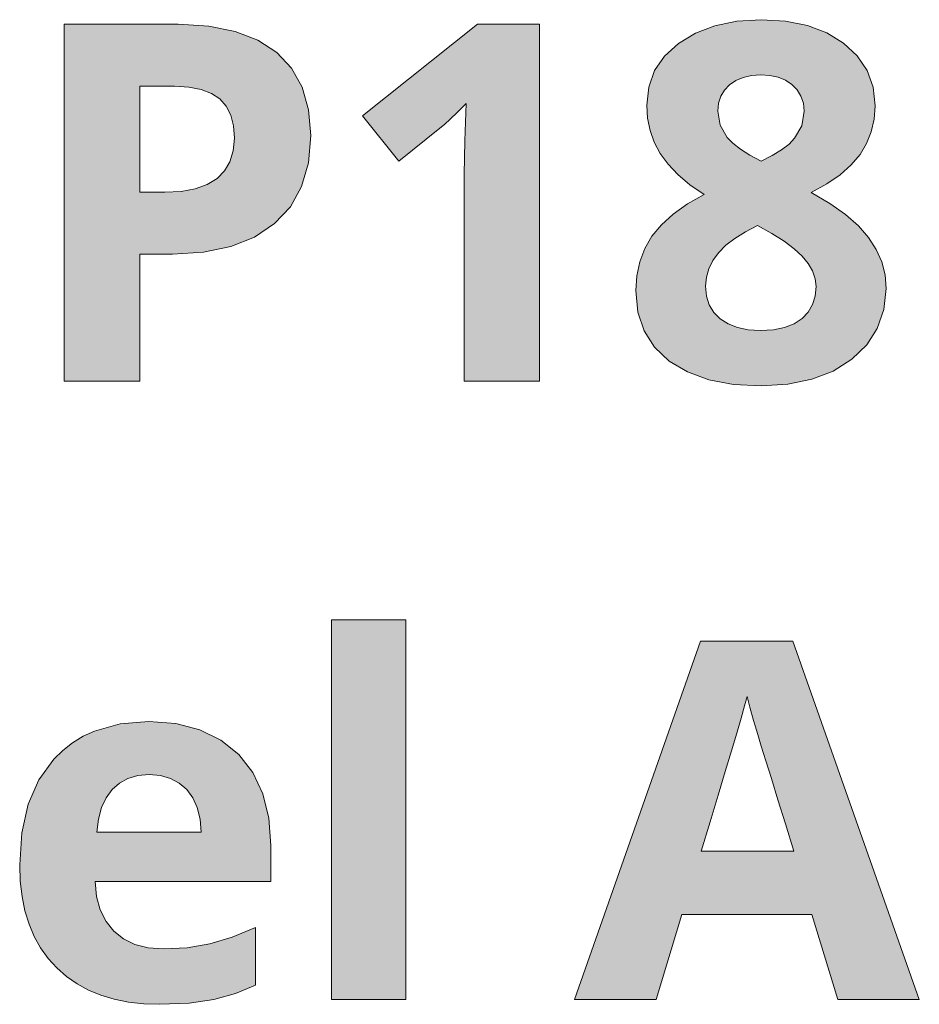
# Model space of a CAD drawing. Units: millimetres. Extents: x 0 to 420, y 0 to 297.
# Drawn here: x 214 to 219, y 261 to 266 of the extents above; entities that cross this region are included whole.
import ezdxf

# ---------------------------------------------------------------- set-up
doc = ezdxf.new("R2010")
doc.units = ezdxf.units.MM
doc.header["$MEASUREMENT"] = 0
doc.layers.add('Layer 1', color=7, linetype='Continuous', lineweight=0)

# ---------------------------------------------------------------- blocks, each defined once
blk = doc.blocks.new('Block_0')
at = {"layer": 'Layer 1', "true_color": 0x000000, "transparency": 33554687}
h = blk.add_hatch(color=18, dxfattribs=at)
h.dxf.hatch_style = 2
edge = h.paths.add_edge_path()
edge.add_spline(control_points=[(215.4839, 265.7069), (215.4839, 265.7069), (215.4712, 265.5553), (215.4712, 265.5553), (215.4712, 265.5553), (215.4331, 265.422), (215.4331, 265.422), (215.4331, 265.422), (215.3704, 265.3089), (215.3704, 265.3089), (215.3704, 265.3089), (215.2819, 265.2149), (215.2819, 265.2149), (215.2819, 265.2149), (215.1706, 265.14), (215.1706, 265.14), (215.1706, 265.14), (215.0381, 265.0871), (215.0381, 265.0871), (215.0381, 265.0871), (214.8857, 265.0553), (214.8857, 265.0553), (214.8857, 265.0553), (214.7113, 265.0448), (214.7113, 265.0448), (214.7113, 265.0448), (214.5301, 265.0448), (214.5301, 265.0448), (214.5301, 265.0448), (214.5301, 264.3361), (214.5301, 264.3361), (214.5301, 264.3361), (214.1076, 264.3361), (214.1076, 264.3361), (214.1076, 264.3361), (214.1076, 266.3279), (214.1076, 266.3279), (214.1076, 266.3279), (214.7439, 266.3279), (214.7439, 266.3279), (214.7439, 266.3279), (214.9141, 266.3182), (214.9141, 266.3182), (214.9141, 266.3182), (215.0626, 266.2885), (215.0626, 266.2885), (215.0626, 266.2885), (215.1892, 266.2394), (215.1892, 266.2394), (215.1892, 266.2394), (215.2942, 266.1712), (215.2942, 266.1712), (215.2942, 266.1712), (215.3768, 266.0836), (215.3768, 266.0836), (215.3768, 266.0836), (215.436, 265.9765), (215.436, 265.9765), (215.436, 265.9765), (215.4716, 265.8512), (215.4716, 265.8512), (215.4716, 265.8512), (215.4839, 265.7069), (215.4839, 265.7069)], knot_values=[0, 0, 0, 0, 1, 1, 1, 2, 2, 2, 3, 3, 3, 4, 4, 4, 5, 5, 5, 6, 6, 6, 7, 7, 7, 8, 8, 8, 9, 9, 9, 10, 10, 10, 11, 11, 11, 12, 12, 12, 13, 13, 13, 14, 14, 14, 15, 15, 15, 16, 16, 16, 17, 17, 17, 18, 18, 18, 19, 19, 19, 20, 20, 20, 21, 21, 21, 21], degree=3, periodic=0)
edge.add_line((215.4839, 265.7069), (215.4839, 265.7069))
edge = h.paths.add_edge_path()
edge.add_spline(control_points=[(214.5301, 265.3906), (214.5301, 265.3906), (214.6689, 265.3906), (214.6689, 265.3906), (214.6689, 265.3906), (214.76, 265.3953), (214.76, 265.3953), (214.76, 265.3953), (214.8391, 265.4097), (214.8391, 265.4097), (214.8391, 265.4097), (214.9056, 265.4338), (214.9056, 265.4338), (214.9056, 265.4338), (214.9606, 265.4668), (214.9606, 265.4668), (214.9606, 265.4668), (215.0025, 265.5096), (215.0025, 265.5096), (215.0025, 265.5096), (215.0326, 265.5608), (215.0326, 265.5608), (215.0326, 265.5608), (215.0512, 265.6222), (215.0512, 265.6222), (215.0512, 265.6222), (215.0571, 265.6916), (215.0571, 265.6916), (215.0571, 265.6916), (215.0521, 265.7606), (215.0521, 265.7606), (215.0521, 265.7606), (215.0368, 265.8199), (215.0368, 265.8199), (215.0368, 265.8199), (215.0114, 265.8707), (215.0114, 265.8707), (215.0114, 265.8707), (214.9754, 265.9113), (214.9754, 265.9113), (214.9754, 265.9113), (214.9293, 265.9422), (214.9293, 265.9422), (214.9293, 265.9422), (214.8722, 265.9642), (214.8722, 265.9642), (214.8722, 265.9642), (214.8023, 265.9774), (214.8023, 265.9774), (214.8023, 265.9774), (214.7223, 265.982), (214.7223, 265.982), (214.7223, 265.982), (214.5301, 265.982), (214.5301, 265.982), (214.5301, 265.982), (214.5301, 265.3906), (214.5301, 265.3906)], knot_values=[0, 0, 0, 0, 1, 1, 1, 2, 2, 2, 3, 3, 3, 4, 4, 4, 5, 5, 5, 6, 6, 6, 7, 7, 7, 8, 8, 8, 9, 9, 9, 10, 10, 10, 11, 11, 11, 12, 12, 12, 13, 13, 13, 14, 14, 14, 15, 15, 15, 16, 16, 16, 17, 17, 17, 18, 18, 18, 19, 19, 19, 19], degree=3, periodic=0)
edge.add_line((214.5301, 265.3906), (214.5301, 265.3906))
h = blk.add_hatch(color=18, dxfattribs=at)
h.dxf.hatch_style = 2
h.paths.add_polyline_path([(216.7615, 264.3361), (216.7615, 266.3279), (216.4156, 266.3279), (215.7738, 265.8169), (215.9766, 265.5638), (216.2056, 265.7475), (216.2302, 265.7687), (216.2628, 265.7983), (216.303, 265.8372), (216.3513, 265.8851), (216.3445, 265.6781), (216.3407, 265.4888), (216.3407, 264.3361), (216.7615, 264.3361)])
h = blk.add_hatch(color=18, dxfattribs=at)
h.dxf.hatch_style = 2
edge = h.paths.add_edge_path()
edge.add_spline(control_points=[(217.9997, 266.3537), (217.9997, 266.3537), (218.136, 266.3457), (218.136, 266.3457), (218.136, 266.3457), (218.2575, 266.3211), (218.2575, 266.3211), (218.2575, 266.3211), (218.3659, 266.2805), (218.3659, 266.2805), (218.3659, 266.2805), (218.4603, 266.2229), (218.4603, 266.2229), (218.4603, 266.2229), (218.5365, 266.1522), (218.5365, 266.1522), (218.5365, 266.1522), (218.5911, 266.0705), (218.5911, 266.0705), (218.5911, 266.0705), (218.625, 265.9774), (218.625, 265.9774), (218.625, 265.9774), (218.636, 265.8728), (218.636, 265.8728), (218.636, 265.8728), (218.6309, 265.7987), (218.6309, 265.7987), (218.6309, 265.7987), (218.6144, 265.7284), (218.6144, 265.7284), (218.6144, 265.7284), (218.5886, 265.6624), (218.5886, 265.6624), (218.5886, 265.6624), (218.5518, 265.6006), (218.5518, 265.6006), (218.5518, 265.6006), (218.5031, 265.5426), (218.5031, 265.5426), (218.5031, 265.5426), (218.4413, 265.488), (218.4413, 265.488), (218.4413, 265.488), (218.3668, 265.4363), (218.3668, 265.4363), (218.3668, 265.4363), (218.2791, 265.3881), (218.2791, 265.3881), (218.2791, 265.3881), (218.3828, 265.3276), (218.3828, 265.3276), (218.3828, 265.3276), (218.4709, 265.2653), (218.4709, 265.2653), (218.4709, 265.2653), (218.5433, 265.2018), (218.5433, 265.2018), (218.5433, 265.2018), (218.5992, 265.1375), (218.5992, 265.1375), (218.5992, 265.1375), (218.6423, 265.0706), (218.6423, 265.0706), (218.6423, 265.0706), (218.6728, 265.0012), (218.6728, 265.0012), (218.6728, 265.0012), (218.6915, 264.9283), (218.6915, 264.9283), (218.6915, 264.9283), (218.6974, 264.8526), (218.6974, 264.8526), (218.6974, 264.8526), (218.6851, 264.7357), (218.6851, 264.7357), (218.6851, 264.7357), (218.6483, 264.6303), (218.6483, 264.6303), (218.6483, 264.6303), (218.589, 264.538), (218.589, 264.538), (218.589, 264.538), (218.5052, 264.4576), (218.5052, 264.4576), (218.5052, 264.4576), (218.4011, 264.392), (218.4011, 264.392), (218.4011, 264.392), (218.2821, 264.3458), (218.2821, 264.3458), (218.2821, 264.3458), (218.1487, 264.3183), (218.1487, 264.3183), (218.1487, 264.3183), (217.9997, 264.309), (217.9997, 264.309), (217.9997, 264.309), (217.8448, 264.3175), (217.8448, 264.3175), (217.8448, 264.3175), (217.7072, 264.3429), (217.7072, 264.3429), (217.7072, 264.3429), (217.5878, 264.3869), (217.5878, 264.3869), (217.5878, 264.3869), (217.4862, 264.4479), (217.4862, 264.4479), (217.4862, 264.4479), (217.4041, 264.5245), (217.4041, 264.5245), (217.4041, 264.5245), (217.3461, 264.6155), (217.3461, 264.6155), (217.3461, 264.6155), (217.3114, 264.7209), (217.3114, 264.7209), (217.3114, 264.7209), (217.2995, 264.8416), (217.2995, 264.8416), (217.2995, 264.8416), (217.305, 264.9241), (217.305, 264.9241), (217.305, 264.9241), (217.3216, 265.0024), (217.3216, 265.0024), (217.3216, 265.0024), (217.3499, 265.0752), (217.3499, 265.0752), (217.3499, 265.0752), (217.3897, 265.1442), (217.3897, 265.1442), (217.3897, 265.1442), (217.4422, 265.2082), (217.4422, 265.2082), (217.4422, 265.2082), (217.5083, 265.2683), (217.5083, 265.2683), (217.5083, 265.2683), (217.5878, 265.3246), (217.5878, 265.3246), (217.5878, 265.3246), (217.6809, 265.3771), (217.6809, 265.3771), (217.6809, 265.3771), (217.6018, 265.4317), (217.6018, 265.4317), (217.6018, 265.4317), (217.5345, 265.4884), (217.5345, 265.4884), (217.5345, 265.4884), (217.4794, 265.5468), (217.4794, 265.5468), (217.4794, 265.5468), (217.4358, 265.6074), (217.4358, 265.6074), (217.4358, 265.6074), (217.4024, 265.67), (217.4024, 265.67), (217.4024, 265.67), (217.3787, 265.7352), (217.3787, 265.7352), (217.3787, 265.7352), (217.3656, 265.8038), (217.3656, 265.8038), (217.3656, 265.8038), (217.3609, 265.8758), (217.3609, 265.8758), (217.3609, 265.8758), (217.3719, 265.9774), (217.3719, 265.9774), (217.3719, 265.9774), (217.4045, 266.0692), (217.4045, 266.0692), (217.4045, 266.0692), (217.4604, 266.1501), (217.4604, 266.1501), (217.4604, 266.1501), (217.5383, 266.2216), (217.5383, 266.2216), (217.5383, 266.2216), (217.6331, 266.2788), (217.6331, 266.2788), (217.6331, 266.2788), (217.7411, 266.3198), (217.7411, 266.3198), (217.7411, 266.3198), (217.8638, 266.3452), (217.8638, 266.3452), (217.8638, 266.3452), (217.9997, 266.3537), (217.9997, 266.3537)], knot_values=[0, 0, 0, 0, 1, 1, 1, 2, 2, 2, 3, 3, 3, 4, 4, 4, 5, 5, 5, 6, 6, 6, 7, 7, 7, 8, 8, 8, 9, 9, 9, 10, 10, 10, 11, 11, 11, 12, 12, 12, 13, 13, 13, 14, 14, 14, 15, 15, 15, 16, 16, 16, 17, 17, 17, 18, 18, 18, 19, 19, 19, 20, 20, 20, 21, 21, 21, 22, 22, 22, 23, 23, 23, 24, 24, 24, 25, 25, 25, 26, 26, 26, 27, 27, 27, 28, 28, 28, 29, 29, 29, 30, 30, 30, 31, 31, 31, 32, 32, 32, 33, 33, 33, 34, 34, 34, 35, 35, 35, 36, 36, 36, 37, 37, 37, 38, 38, 38, 39, 39, 39, 40, 40, 40, 41, 41, 41, 42, 42, 42, 43, 43, 43, 44, 44, 44, 45, 45, 45, 46, 46, 46, 47, 47, 47, 48, 48, 48, 49, 49, 49, 50, 50, 50, 51, 51, 51, 52, 52, 52, 53, 53, 53, 54, 54, 54, 55, 55, 55, 56, 56, 56, 57, 57, 57, 58, 58, 58, 59, 59, 59, 60, 60, 60, 61, 61, 61, 62, 62, 62, 63, 63, 63, 64, 64, 64, 64], degree=3, periodic=0)
edge.add_line((217.9997, 266.3537), (217.9997, 266.3537))
edge = h.paths.add_edge_path()
edge.add_spline(control_points=[(217.6894, 264.8661), (217.6894, 264.8661), (217.6945, 264.8107), (217.6945, 264.8107), (217.6945, 264.8107), (217.7098, 264.7611), (217.7098, 264.7611), (217.7098, 264.7611), (217.7352, 264.7192), (217.7352, 264.7192), (217.7352, 264.7192), (217.7711, 264.6837), (217.7711, 264.6837), (217.7711, 264.6837), (217.8156, 264.6549), (217.8156, 264.6549), (217.8156, 264.6549), (217.8676, 264.6346), (217.8676, 264.6346), (217.8676, 264.6346), (217.9274, 264.6223), (217.9274, 264.6223), (217.9274, 264.6223), (217.9946, 264.618), (217.9946, 264.618), (217.9946, 264.618), (218.0675, 264.6223), (218.0675, 264.6223), (218.0675, 264.6223), (218.1305, 264.6346), (218.1305, 264.6346), (218.1305, 264.6346), (218.1847, 264.6553), (218.1847, 264.6553), (218.1847, 264.6553), (218.2287, 264.6849), (218.2287, 264.6849), (218.2287, 264.6849), (218.2622, 264.7213), (218.2622, 264.7213), (218.2622, 264.7213), (218.2859, 264.7628), (218.2859, 264.7628), (218.2859, 264.7628), (218.3016, 264.8102), (218.3016, 264.8102), (218.3016, 264.8102), (218.3067, 264.8636), (218.3067, 264.8636), (218.3067, 264.8636), (218.3016, 264.9076), (218.3016, 264.9076), (218.3016, 264.9076), (218.2859, 264.9508), (218.2859, 264.9508), (218.2859, 264.9508), (218.2622, 264.9931), (218.2622, 264.9931), (218.2622, 264.9931), (218.2287, 265.0338), (218.2287, 265.0338), (218.2287, 265.0338), (218.1847, 265.0744), (218.1847, 265.0744), (218.1847, 265.0744), (218.1284, 265.1167), (218.1284, 265.1167), (218.1284, 265.1167), (218.0598, 265.1595), (218.0598, 265.1595), (218.0598, 265.1595), (217.9794, 265.2039), (217.9794, 265.2039), (217.9794, 265.2039), (217.9112, 265.1696), (217.9112, 265.1696), (217.9112, 265.1696), (217.852, 265.1328), (217.852, 265.1328), (217.852, 265.1328), (217.802, 265.0939), (217.802, 265.0939), (217.802, 265.0939), (217.7614, 265.0528), (217.7614, 265.0528), (217.7614, 265.0528), (217.7296, 265.0092), (217.7296, 265.0092), (217.7296, 265.0092), (217.7072, 264.9631), (217.7072, 264.9631), (217.7072, 264.9631), (217.6937, 264.9157), (217.6937, 264.9157), (217.6937, 264.9157), (217.6894, 264.8661), (217.6894, 264.8661)], knot_values=[0, 0, 0, 0, 1, 1, 1, 2, 2, 2, 3, 3, 3, 4, 4, 4, 5, 5, 5, 6, 6, 6, 7, 7, 7, 8, 8, 8, 9, 9, 9, 10, 10, 10, 11, 11, 11, 12, 12, 12, 13, 13, 13, 14, 14, 14, 15, 15, 15, 16, 16, 16, 17, 17, 17, 18, 18, 18, 19, 19, 19, 20, 20, 20, 21, 21, 21, 22, 22, 22, 23, 23, 23, 24, 24, 24, 25, 25, 25, 26, 26, 26, 27, 27, 27, 28, 28, 28, 29, 29, 29, 30, 30, 30, 31, 31, 31, 32, 32, 32, 32], degree=3, periodic=0)
edge.add_line((217.6894, 264.8661), (217.6894, 264.8661))
edge = h.paths.add_edge_path()
edge.add_spline(control_points=[(217.9972, 266.0459), (217.9972, 266.0459), (217.9455, 266.0421), (217.9455, 266.0421), (217.9455, 266.0421), (217.899, 266.0311), (217.899, 266.0311), (217.899, 266.0311), (217.8583, 266.0138), (217.8583, 266.0138), (217.8583, 266.0138), (217.8228, 265.9901), (217.8228, 265.9901), (217.8228, 265.9901), (217.7944, 265.9604), (217.7944, 265.9604), (217.7944, 265.9604), (217.7737, 265.9261), (217.7737, 265.9261), (217.7737, 265.9261), (217.7614, 265.8868), (217.7614, 265.8868), (217.7614, 265.8868), (217.7576, 265.8432), (217.7576, 265.8432), (217.7576, 265.8432), (217.7698, 265.7653), (217.7698, 265.7653), (217.7698, 265.7653), (217.8092, 265.6958), (217.8092, 265.6958), (217.8092, 265.6958), (217.841, 265.6637), (217.841, 265.6637), (217.841, 265.6637), (217.8833, 265.6307), (217.8833, 265.6307), (217.8833, 265.6307), (217.9362, 265.5976), (217.9362, 265.5976), (217.9362, 265.5976), (217.9997, 265.5638), (217.9997, 265.5638), (217.9997, 265.5638), (218.0615, 265.5951), (218.0615, 265.5951), (218.0615, 265.5951), (218.1132, 265.6273), (218.1132, 265.6273), (218.1132, 265.6273), (218.1551, 265.6594), (218.1551, 265.6594), (218.1551, 265.6594), (218.1864, 265.6916), (218.1864, 265.6916), (218.1864, 265.6916), (218.2262, 265.7615), (218.2262, 265.7615), (218.2262, 265.7615), (218.2398, 265.8432), (218.2398, 265.8432), (218.2398, 265.8432), (218.2351, 265.8868), (218.2351, 265.8868), (218.2351, 265.8868), (218.222, 265.9261), (218.222, 265.9261), (218.222, 265.9261), (218.2012, 265.9617), (218.2012, 265.9617), (218.2012, 265.9617), (218.1716, 265.9913), (218.1716, 265.9913), (218.1716, 265.9913), (218.1352, 266.0155), (218.1352, 266.0155), (218.1352, 266.0155), (218.0941, 266.0324), (218.0941, 266.0324), (218.0941, 266.0324), (218.048, 266.0426), (218.048, 266.0426), (218.048, 266.0426), (217.9972, 266.0459), (217.9972, 266.0459)], knot_values=[0, 0, 0, 0, 1, 1, 1, 2, 2, 2, 3, 3, 3, 4, 4, 4, 5, 5, 5, 6, 6, 6, 7, 7, 7, 8, 8, 8, 9, 9, 9, 10, 10, 10, 11, 11, 11, 12, 12, 12, 13, 13, 13, 14, 14, 14, 15, 15, 15, 16, 16, 16, 17, 17, 17, 18, 18, 18, 19, 19, 19, 20, 20, 20, 21, 21, 21, 22, 22, 22, 23, 23, 23, 24, 24, 24, 25, 25, 25, 26, 26, 26, 27, 27, 27, 28, 28, 28, 28], degree=3, periodic=0)
edge.add_line((217.9972, 266.0459), (217.9972, 266.0459))
h = blk.add_hatch(color=18, dxfattribs=at)
h.dxf.hatch_style = 2
h.paths.add_polyline_path([(216.0152, 260.883), (216.0152, 263.003), (215.5994, 263.003), (215.5994, 260.883), (216.0152, 260.883)])
h = blk.add_hatch(color=18, dxfattribs=at)
h.dxf.hatch_style = 2
edge = h.paths.add_edge_path()
edge.add_spline(control_points=[(218.4277, 260.883), (218.4277, 260.883), (218.2834, 261.3571), (218.2834, 261.3571), (218.2834, 261.3571), (217.5573, 261.3571), (217.5573, 261.3571), (217.5573, 261.3571), (217.4126, 260.883), (217.4126, 260.883), (217.4126, 260.883), (216.9579, 260.883), (216.9579, 260.883), (216.9579, 260.883), (217.6606, 262.8832), (217.6606, 262.8832), (217.6606, 262.8832), (218.1771, 262.8832), (218.1771, 262.8832), (218.1771, 262.8832), (218.8828, 260.883), (218.8828, 260.883), (218.8828, 260.883), (218.4277, 260.883), (218.4277, 260.883)], knot_values=[0, 0, 0, 0, 1, 1, 1, 2, 2, 2, 3, 3, 3, 4, 4, 4, 5, 5, 5, 6, 6, 6, 7, 7, 7, 8, 8, 8, 8], degree=3, periodic=0)
edge.add_line((218.4277, 260.883), (218.4277, 260.883))
edge = h.paths.add_edge_path()
edge.add_spline(control_points=[(218.1826, 261.7114), (218.1826, 261.7114), (218.1352, 261.8638), (218.1352, 261.8638), (218.1352, 261.8638), (218.0933, 261.9985), (218.0933, 261.9985), (218.0933, 261.9985), (218.0569, 262.1161), (218.0569, 262.1161), (218.0569, 262.1161), (218.026, 262.2156), (218.026, 262.2156), (218.026, 262.2156), (218.0002, 262.2982), (218.0002, 262.2982), (218.0002, 262.2982), (217.9803, 262.3629), (217.9803, 262.3629), (217.9803, 262.3629), (217.9654, 262.4104), (217.9654, 262.4104), (217.9654, 262.4104), (217.9565, 262.4404), (217.9565, 262.4404), (217.9565, 262.4404), (217.9354, 262.5158), (217.9354, 262.5158), (217.9354, 262.5158), (217.921, 262.5737), (217.921, 262.5737), (217.921, 262.5737), (217.907, 262.5221), (217.907, 262.5221), (217.907, 262.5221), (217.888, 262.4544), (217.888, 262.4544), (217.888, 262.4544), (217.8638, 262.3706), (217.8638, 262.3706), (217.8638, 262.3706), (217.8342, 262.2711), (217.8342, 262.2711), (217.8342, 262.2711), (217.7991, 262.1551), (217.7991, 262.1551), (217.7991, 262.1551), (217.7593, 262.0234), (217.7593, 262.0234), (217.7593, 262.0234), (217.714, 261.8753), (217.714, 261.8753), (217.714, 261.8753), (217.6636, 261.7114), (217.6636, 261.7114), (217.6636, 261.7114), (218.1826, 261.7114), (218.1826, 261.7114)], knot_values=[0, 0, 0, 0, 1, 1, 1, 2, 2, 2, 3, 3, 3, 4, 4, 4, 5, 5, 5, 6, 6, 6, 7, 7, 7, 8, 8, 8, 9, 9, 9, 10, 10, 10, 11, 11, 11, 12, 12, 12, 13, 13, 13, 14, 14, 14, 15, 15, 15, 16, 16, 16, 17, 17, 17, 18, 18, 18, 19, 19, 19, 19], degree=3, periodic=0)
edge.add_line((218.1826, 261.7114), (218.1826, 261.7114))
h = blk.add_hatch(color=18, dxfattribs=at)
h.dxf.hatch_style = 2
edge = h.paths.add_edge_path()
edge.add_spline(control_points=[(214.6402, 260.8559), (214.6402, 260.8559), (214.5508, 260.8588), (214.5508, 260.8588), (214.5508, 260.8588), (214.4662, 260.8686), (214.4662, 260.8686), (214.4662, 260.8686), (214.3866, 260.8842), (214.3866, 260.8842), (214.3866, 260.8842), (214.3121, 260.9063), (214.3121, 260.9063), (214.3121, 260.9063), (214.2431, 260.9346), (214.2431, 260.9346), (214.2431, 260.9346), (214.1787, 260.9698), (214.1787, 260.9698), (214.1787, 260.9698), (214.1199, 261.0108), (214.1199, 261.0108), (214.1199, 261.0108), (214.0653, 261.0587), (214.0653, 261.0587), (214.0653, 261.0587), (214.017, 261.112), (214.017, 261.112), (214.017, 261.112), (213.9747, 261.1704), (213.9747, 261.1704), (213.9747, 261.1704), (213.9391, 261.2348), (213.9391, 261.2348), (213.9391, 261.2348), (213.9103, 261.3042), (213.9103, 261.3042), (213.9103, 261.3042), (213.8875, 261.3783), (213.8875, 261.3783), (213.8875, 261.3783), (213.8714, 261.4579), (213.8714, 261.4579), (213.8714, 261.4579), (213.8616, 261.5434), (213.8616, 261.5434), (213.8616, 261.5434), (213.8583, 261.634), (213.8583, 261.634), (213.8583, 261.634), (213.8701, 261.8139), (213.8701, 261.8139), (213.8701, 261.8139), (213.9061, 261.973), (213.9061, 261.973), (213.9061, 261.973), (213.9658, 262.1094), (213.9658, 262.1094), (213.9658, 262.1094), (214.0492, 262.2249), (214.0492, 262.2249), (214.0492, 262.2249), (214.0991, 262.274), (214.0991, 262.274), (214.0991, 262.274), (214.1537, 262.3168), (214.1537, 262.3168), (214.1537, 262.3168), (214.213, 262.3524), (214.213, 262.3524), (214.213, 262.3524), (214.2765, 262.3816), (214.2765, 262.3816), (214.2765, 262.3816), (214.4192, 262.4214), (214.4192, 262.4214), (214.4192, 262.4214), (214.5792, 262.4349), (214.5792, 262.4349), (214.5792, 262.4349), (214.7307, 262.4231), (214.7307, 262.4231), (214.7307, 262.4231), (214.8649, 262.3883), (214.8649, 262.3883), (214.8649, 262.3883), (214.9826, 262.3308), (214.9826, 262.3308), (214.9826, 262.3308), (215.0817, 262.2508), (215.0817, 262.2508), (215.0817, 262.2508), (215.1604, 262.1496), (215.1604, 262.1496), (215.1604, 262.1496), (215.2167, 262.0315), (215.2167, 262.0315), (215.2167, 262.0315), (215.2502, 261.896), (215.2502, 261.896), (215.2502, 261.896), (215.2616, 261.7428), (215.2616, 261.7428), (215.2616, 261.7428), (215.2616, 261.5412), (215.2616, 261.5412), (215.2616, 261.5412), (214.2795, 261.5412), (214.2795, 261.5412), (214.2795, 261.5412), (214.2879, 261.4574), (214.2879, 261.4574), (214.2879, 261.4574), (214.3078, 261.3829), (214.3078, 261.3829), (214.3078, 261.3829), (214.3404, 261.3186), (214.3404, 261.3186), (214.3404, 261.3186), (214.384, 261.2644), (214.384, 261.2644), (214.384, 261.2644), (214.4382, 261.2208), (214.4382, 261.2208), (214.4382, 261.2208), (214.5013, 261.1895), (214.5013, 261.1895), (214.5013, 261.1895), (214.5758, 261.1712), (214.5758, 261.1712), (214.5758, 261.1712), (214.6596, 261.1649), (214.6596, 261.1649), (214.6596, 261.1649), (214.7934, 261.1721), (214.7934, 261.1721), (214.7934, 261.1721), (214.9195, 261.1937), (214.9195, 261.1937), (214.9195, 261.1937), (215.0449, 261.231), (215.0449, 261.231), (215.0449, 261.231), (215.1757, 261.2851), (215.1757, 261.2851), (215.1757, 261.2851), (215.1757, 260.9634), (215.1757, 260.9634), (215.1757, 260.9634), (215.0631, 260.916), (215.0631, 260.916), (215.0631, 260.916), (214.9428, 260.883), (214.9428, 260.883), (214.9428, 260.883), (214.8053, 260.8627), (214.8053, 260.8627), (214.8053, 260.8627), (214.6402, 260.8559), (214.6402, 260.8559)], knot_values=[0, 0, 0, 0, 1, 1, 1, 2, 2, 2, 3, 3, 3, 4, 4, 4, 5, 5, 5, 6, 6, 6, 7, 7, 7, 8, 8, 8, 9, 9, 9, 10, 10, 10, 11, 11, 11, 12, 12, 12, 13, 13, 13, 14, 14, 14, 15, 15, 15, 16, 16, 16, 17, 17, 17, 18, 18, 18, 19, 19, 19, 20, 20, 20, 21, 21, 21, 22, 22, 22, 23, 23, 23, 24, 24, 24, 25, 25, 25, 26, 26, 26, 27, 27, 27, 28, 28, 28, 29, 29, 29, 30, 30, 30, 31, 31, 31, 32, 32, 32, 33, 33, 33, 34, 34, 34, 35, 35, 35, 36, 36, 36, 37, 37, 37, 38, 38, 38, 39, 39, 39, 40, 40, 40, 41, 41, 41, 42, 42, 42, 43, 43, 43, 44, 44, 44, 45, 45, 45, 46, 46, 46, 47, 47, 47, 48, 48, 48, 49, 49, 49, 50, 50, 50, 51, 51, 51, 52, 52, 52, 53, 53, 53, 53], degree=3, periodic=0)
edge.add_line((214.6402, 260.8559), (214.6402, 260.8559))
edge = h.paths.add_edge_path()
edge.add_spline(control_points=[(214.5817, 262.139), (214.5817, 262.139), (214.5187, 262.1339), (214.5187, 262.1339), (214.5187, 262.1339), (214.4632, 262.1174), (214.4632, 262.1174), (214.4632, 262.1174), (214.4154, 262.0916), (214.4154, 262.0916), (214.4154, 262.0916), (214.3747, 262.0548), (214.3747, 262.0548), (214.3747, 262.0548), (214.3404, 262.0086), (214.3404, 262.0086), (214.3404, 262.0086), (214.3146, 261.954), (214.3146, 261.954), (214.3146, 261.954), (214.2981, 261.8901), (214.2981, 261.8901), (214.2981, 261.8901), (214.2888, 261.8177), (214.2888, 261.8177), (214.2888, 261.8177), (214.8722, 261.8177), (214.8722, 261.8177), (214.8722, 261.8177), (214.8658, 261.8901), (214.8658, 261.8901), (214.8658, 261.8901), (214.8501, 261.954), (214.8501, 261.954), (214.8501, 261.954), (214.8252, 262.0086), (214.8252, 262.0086), (214.8252, 262.0086), (214.7917, 262.0548), (214.7917, 262.0548), (214.7917, 262.0548), (214.749, 262.0916), (214.749, 262.0916), (214.749, 262.0916), (214.7003, 262.1174), (214.7003, 262.1174), (214.7003, 262.1174), (214.644, 262.1339), (214.644, 262.1339), (214.644, 262.1339), (214.5817, 262.139), (214.5817, 262.139)], knot_values=[0, 0, 0, 0, 1, 1, 1, 2, 2, 2, 3, 3, 3, 4, 4, 4, 5, 5, 5, 6, 6, 6, 7, 7, 7, 8, 8, 8, 9, 9, 9, 10, 10, 10, 11, 11, 11, 12, 12, 12, 13, 13, 13, 14, 14, 14, 15, 15, 15, 16, 16, 16, 17, 17, 17, 17], degree=3, periodic=0)
edge.add_line((214.5817, 262.139), (214.5817, 262.139))
at = {"layer": 'Layer 1'}
for points in [[(216.7615, 264.3361), (216.7615, 266.3279), (216.4156, 266.3279), (215.7738, 265.8169), (215.9766, 265.5638), (216.2056, 265.7475), (216.2302, 265.7687), (216.2628, 265.7983), (216.303, 265.8372), (216.3513, 265.8851), (216.3445, 265.6781), (216.3407, 265.4888), (216.3407, 264.3361), (216.7615, 264.3361)], [(216.0152, 260.883), (216.0152, 263.003), (215.5994, 263.003), (215.5994, 260.883), (216.0152, 260.883)]]:
    blk.add_lwpolyline(points, dxfattribs=at)
for points, knots in [([(215.4839, 265.7069), (215.4839, 265.7069), (215.4712, 265.5553), (215.4712, 265.5553), (215.4712, 265.5553), (215.4331, 265.422), (215.4331, 265.422), (215.4331, 265.422), (215.3704, 265.3089), (215.3704, 265.3089), (215.3704, 265.3089), (215.2819, 265.2149), (215.2819, 265.2149), (215.2819, 265.2149), (215.1706, 265.14), (215.1706, 265.14), (215.1706, 265.14), (215.0381, 265.0871), (215.0381, 265.0871), (215.0381, 265.0871), (214.8857, 265.0553), (214.8857, 265.0553), (214.8857, 265.0553), (214.7113, 265.0448), (214.7113, 265.0448), (214.7113, 265.0448), (214.5301, 265.0448), (214.5301, 265.0448), (214.5301, 265.0448), (214.5301, 264.3361), (214.5301, 264.3361), (214.5301, 264.3361), (214.1076, 264.3361), (214.1076, 264.3361), (214.1076, 264.3361), (214.1076, 266.3279), (214.1076, 266.3279), (214.1076, 266.3279), (214.7439, 266.3279), (214.7439, 266.3279), (214.7439, 266.3279), (214.9141, 266.3182), (214.9141, 266.3182), (214.9141, 266.3182), (215.0626, 266.2885), (215.0626, 266.2885), (215.0626, 266.2885), (215.1892, 266.2394), (215.1892, 266.2394), (215.1892, 266.2394), (215.2942, 266.1712), (215.2942, 266.1712), (215.2942, 266.1712), (215.3768, 266.0836), (215.3768, 266.0836), (215.3768, 266.0836), (215.436, 265.9765), (215.436, 265.9765), (215.436, 265.9765), (215.4716, 265.8512), (215.4716, 265.8512), (215.4716, 265.8512), (215.4839, 265.7069), (215.4839, 265.7069)], [0, 0, 0, 0, 1, 1, 1, 2, 2, 2, 3, 3, 3, 4, 4, 4, 5, 5, 5, 6, 6, 6, 7, 7, 7, 8, 8, 8, 9, 9, 9, 10, 10, 10, 11, 11, 11, 12, 12, 12, 13, 13, 13, 14, 14, 14, 15, 15, 15, 16, 16, 16, 17, 17, 17, 18, 18, 18, 19, 19, 19, 20, 20, 20, 21, 21, 21, 21]), ([(217.9997, 266.3537), (217.9997, 266.3537), (218.136, 266.3457), (218.136, 266.3457), (218.136, 266.3457), (218.2575, 266.3211), (218.2575, 266.3211), (218.2575, 266.3211), (218.3659, 266.2805), (218.3659, 266.2805), (218.3659, 266.2805), (218.4603, 266.2229), (218.4603, 266.2229), (218.4603, 266.2229), (218.5365, 266.1522), (218.5365, 266.1522), (218.5365, 266.1522), (218.5911, 266.0705), (218.5911, 266.0705), (218.5911, 266.0705), (218.625, 265.9774), (218.625, 265.9774), (218.625, 265.9774), (218.636, 265.8728), (218.636, 265.8728), (218.636, 265.8728), (218.6309, 265.7987), (218.6309, 265.7987), (218.6309, 265.7987), (218.6144, 265.7284), (218.6144, 265.7284), (218.6144, 265.7284), (218.5886, 265.6624), (218.5886, 265.6624), (218.5886, 265.6624), (218.5518, 265.6006), (218.5518, 265.6006), (218.5518, 265.6006), (218.5031, 265.5426), (218.5031, 265.5426), (218.5031, 265.5426), (218.4413, 265.488), (218.4413, 265.488), (218.4413, 265.488), (218.3668, 265.4363), (218.3668, 265.4363), (218.3668, 265.4363), (218.2791, 265.3881), (218.2791, 265.3881), (218.2791, 265.3881), (218.3828, 265.3276), (218.3828, 265.3276), (218.3828, 265.3276), (218.4709, 265.2653), (218.4709, 265.2653), (218.4709, 265.2653), (218.5433, 265.2018), (218.5433, 265.2018), (218.5433, 265.2018), (218.5992, 265.1375), (218.5992, 265.1375), (218.5992, 265.1375), (218.6423, 265.0706), (218.6423, 265.0706), (218.6423, 265.0706), (218.6728, 265.0012), (218.6728, 265.0012), (218.6728, 265.0012), (218.6915, 264.9283), (218.6915, 264.9283), (218.6915, 264.9283), (218.6974, 264.8526), (218.6974, 264.8526), (218.6974, 264.8526), (218.6851, 264.7357), (218.6851, 264.7357), (218.6851, 264.7357), (218.6483, 264.6303), (218.6483, 264.6303), (218.6483, 264.6303), (218.589, 264.538), (218.589, 264.538), (218.589, 264.538), (218.5052, 264.4576), (218.5052, 264.4576), (218.5052, 264.4576), (218.4011, 264.392), (218.4011, 264.392), (218.4011, 264.392), (218.2821, 264.3458), (218.2821, 264.3458), (218.2821, 264.3458), (218.1487, 264.3183), (218.1487, 264.3183), (218.1487, 264.3183), (217.9997, 264.309), (217.9997, 264.309), (217.9997, 264.309), (217.8448, 264.3175), (217.8448, 264.3175), (217.8448, 264.3175), (217.7072, 264.3429), (217.7072, 264.3429), (217.7072, 264.3429), (217.5878, 264.3869), (217.5878, 264.3869), (217.5878, 264.3869), (217.4862, 264.4479), (217.4862, 264.4479), (217.4862, 264.4479), (217.4041, 264.5245), (217.4041, 264.5245), (217.4041, 264.5245), (217.3461, 264.6155), (217.3461, 264.6155), (217.3461, 264.6155), (217.3114, 264.7209), (217.3114, 264.7209), (217.3114, 264.7209), (217.2995, 264.8416), (217.2995, 264.8416), (217.2995, 264.8416), (217.305, 264.9241), (217.305, 264.9241), (217.305, 264.9241), (217.3216, 265.0024), (217.3216, 265.0024), (217.3216, 265.0024), (217.3499, 265.0752), (217.3499, 265.0752), (217.3499, 265.0752), (217.3897, 265.1442), (217.3897, 265.1442), (217.3897, 265.1442), (217.4422, 265.2082), (217.4422, 265.2082), (217.4422, 265.2082), (217.5083, 265.2683), (217.5083, 265.2683), (217.5083, 265.2683), (217.5878, 265.3246), (217.5878, 265.3246), (217.5878, 265.3246), (217.6809, 265.3771), (217.6809, 265.3771), (217.6809, 265.3771), (217.6018, 265.4317), (217.6018, 265.4317), (217.6018, 265.4317), (217.5345, 265.4884), (217.5345, 265.4884), (217.5345, 265.4884), (217.4794, 265.5468), (217.4794, 265.5468), (217.4794, 265.5468), (217.4358, 265.6074), (217.4358, 265.6074), (217.4358, 265.6074), (217.4024, 265.67), (217.4024, 265.67), (217.4024, 265.67), (217.3787, 265.7352), (217.3787, 265.7352), (217.3787, 265.7352), (217.3656, 265.8038), (217.3656, 265.8038), (217.3656, 265.8038), (217.3609, 265.8758), (217.3609, 265.8758), (217.3609, 265.8758), (217.3719, 265.9774), (217.3719, 265.9774), (217.3719, 265.9774), (217.4045, 266.0692), (217.4045, 266.0692), (217.4045, 266.0692), (217.4604, 266.1501), (217.4604, 266.1501), (217.4604, 266.1501), (217.5383, 266.2216), (217.5383, 266.2216), (217.5383, 266.2216), (217.6331, 266.2788), (217.6331, 266.2788), (217.6331, 266.2788), (217.7411, 266.3198), (217.7411, 266.3198), (217.7411, 266.3198), (217.8638, 266.3452), (217.8638, 266.3452), (217.8638, 266.3452), (217.9997, 266.3537), (217.9997, 266.3537)], [0, 0, 0, 0, 1, 1, 1, 2, 2, 2, 3, 3, 3, 4, 4, 4, 5, 5, 5, 6, 6, 6, 7, 7, 7, 8, 8, 8, 9, 9, 9, 10, 10, 10, 11, 11, 11, 12, 12, 12, 13, 13, 13, 14, 14, 14, 15, 15, 15, 16, 16, 16, 17, 17, 17, 18, 18, 18, 19, 19, 19, 20, 20, 20, 21, 21, 21, 22, 22, 22, 23, 23, 23, 24, 24, 24, 25, 25, 25, 26, 26, 26, 27, 27, 27, 28, 28, 28, 29, 29, 29, 30, 30, 30, 31, 31, 31, 32, 32, 32, 33, 33, 33, 34, 34, 34, 35, 35, 35, 36, 36, 36, 37, 37, 37, 38, 38, 38, 39, 39, 39, 40, 40, 40, 41, 41, 41, 42, 42, 42, 43, 43, 43, 44, 44, 44, 45, 45, 45, 46, 46, 46, 47, 47, 47, 48, 48, 48, 49, 49, 49, 50, 50, 50, 51, 51, 51, 52, 52, 52, 53, 53, 53, 54, 54, 54, 55, 55, 55, 56, 56, 56, 57, 57, 57, 58, 58, 58, 59, 59, 59, 60, 60, 60, 61, 61, 61, 62, 62, 62, 63, 63, 63, 64, 64, 64, 64]), ([(217.9972, 266.0459), (217.9972, 266.0459), (217.9455, 266.0421), (217.9455, 266.0421), (217.9455, 266.0421), (217.899, 266.0311), (217.899, 266.0311), (217.899, 266.0311), (217.8583, 266.0138), (217.8583, 266.0138), (217.8583, 266.0138), (217.8228, 265.9901), (217.8228, 265.9901), (217.8228, 265.9901), (217.7944, 265.9604), (217.7944, 265.9604), (217.7944, 265.9604), (217.7737, 265.9261), (217.7737, 265.9261), (217.7737, 265.9261), (217.7614, 265.8868), (217.7614, 265.8868), (217.7614, 265.8868), (217.7576, 265.8432), (217.7576, 265.8432), (217.7576, 265.8432), (217.7698, 265.7653), (217.7698, 265.7653), (217.7698, 265.7653), (217.8092, 265.6958), (217.8092, 265.6958), (217.8092, 265.6958), (217.841, 265.6637), (217.841, 265.6637), (217.841, 265.6637), (217.8833, 265.6307), (217.8833, 265.6307), (217.8833, 265.6307), (217.9362, 265.5976), (217.9362, 265.5976), (217.9362, 265.5976), (217.9997, 265.5638), (217.9997, 265.5638), (217.9997, 265.5638), (218.0615, 265.5951), (218.0615, 265.5951), (218.0615, 265.5951), (218.1132, 265.6273), (218.1132, 265.6273), (218.1132, 265.6273), (218.1551, 265.6594), (218.1551, 265.6594), (218.1551, 265.6594), (218.1864, 265.6916), (218.1864, 265.6916), (218.1864, 265.6916), (218.2262, 265.7615), (218.2262, 265.7615), (218.2262, 265.7615), (218.2398, 265.8432), (218.2398, 265.8432), (218.2398, 265.8432), (218.2351, 265.8868), (218.2351, 265.8868), (218.2351, 265.8868), (218.222, 265.9261), (218.222, 265.9261), (218.222, 265.9261), (218.2012, 265.9617), (218.2012, 265.9617), (218.2012, 265.9617), (218.1716, 265.9913), (218.1716, 265.9913), (218.1716, 265.9913), (218.1352, 266.0155), (218.1352, 266.0155), (218.1352, 266.0155), (218.0941, 266.0324), (218.0941, 266.0324), (218.0941, 266.0324), (218.048, 266.0426), (218.048, 266.0426), (218.048, 266.0426), (217.9972, 266.0459), (217.9972, 266.0459)], [0, 0, 0, 0, 1, 1, 1, 2, 2, 2, 3, 3, 3, 4, 4, 4, 5, 5, 5, 6, 6, 6, 7, 7, 7, 8, 8, 8, 9, 9, 9, 10, 10, 10, 11, 11, 11, 12, 12, 12, 13, 13, 13, 14, 14, 14, 15, 15, 15, 16, 16, 16, 17, 17, 17, 18, 18, 18, 19, 19, 19, 20, 20, 20, 21, 21, 21, 22, 22, 22, 23, 23, 23, 24, 24, 24, 25, 25, 25, 26, 26, 26, 27, 27, 27, 28, 28, 28, 28]), ([(214.5301, 265.3906), (214.5301, 265.3906), (214.6689, 265.3906), (214.6689, 265.3906), (214.6689, 265.3906), (214.76, 265.3953), (214.76, 265.3953), (214.76, 265.3953), (214.8391, 265.4097), (214.8391, 265.4097), (214.8391, 265.4097), (214.9056, 265.4338), (214.9056, 265.4338), (214.9056, 265.4338), (214.9606, 265.4668), (214.9606, 265.4668), (214.9606, 265.4668), (215.0025, 265.5096), (215.0025, 265.5096), (215.0025, 265.5096), (215.0326, 265.5608), (215.0326, 265.5608), (215.0326, 265.5608), (215.0512, 265.6222), (215.0512, 265.6222), (215.0512, 265.6222), (215.0571, 265.6916), (215.0571, 265.6916), (215.0571, 265.6916), (215.0521, 265.7606), (215.0521, 265.7606), (215.0521, 265.7606), (215.0368, 265.8199), (215.0368, 265.8199), (215.0368, 265.8199), (215.0114, 265.8707), (215.0114, 265.8707), (215.0114, 265.8707), (214.9754, 265.9113), (214.9754, 265.9113), (214.9754, 265.9113), (214.9293, 265.9422), (214.9293, 265.9422), (214.9293, 265.9422), (214.8722, 265.9642), (214.8722, 265.9642), (214.8722, 265.9642), (214.8023, 265.9774), (214.8023, 265.9774), (214.8023, 265.9774), (214.7223, 265.982), (214.7223, 265.982), (214.7223, 265.982), (214.5301, 265.982), (214.5301, 265.982), (214.5301, 265.982), (214.5301, 265.3906), (214.5301, 265.3906)], [0, 0, 0, 0, 1, 1, 1, 2, 2, 2, 3, 3, 3, 4, 4, 4, 5, 5, 5, 6, 6, 6, 7, 7, 7, 8, 8, 8, 9, 9, 9, 10, 10, 10, 11, 11, 11, 12, 12, 12, 13, 13, 13, 14, 14, 14, 15, 15, 15, 16, 16, 16, 17, 17, 17, 18, 18, 18, 19, 19, 19, 19]), ([(217.6894, 264.8661), (217.6894, 264.8661), (217.6945, 264.8107), (217.6945, 264.8107), (217.6945, 264.8107), (217.7098, 264.7611), (217.7098, 264.7611), (217.7098, 264.7611), (217.7352, 264.7192), (217.7352, 264.7192), (217.7352, 264.7192), (217.7711, 264.6837), (217.7711, 264.6837), (217.7711, 264.6837), (217.8156, 264.6549), (217.8156, 264.6549), (217.8156, 264.6549), (217.8676, 264.6346), (217.8676, 264.6346), (217.8676, 264.6346), (217.9274, 264.6223), (217.9274, 264.6223), (217.9274, 264.6223), (217.9946, 264.618), (217.9946, 264.618), (217.9946, 264.618), (218.0675, 264.6223), (218.0675, 264.6223), (218.0675, 264.6223), (218.1305, 264.6346), (218.1305, 264.6346), (218.1305, 264.6346), (218.1847, 264.6553), (218.1847, 264.6553), (218.1847, 264.6553), (218.2287, 264.6849), (218.2287, 264.6849), (218.2287, 264.6849), (218.2622, 264.7213), (218.2622, 264.7213), (218.2622, 264.7213), (218.2859, 264.7628), (218.2859, 264.7628), (218.2859, 264.7628), (218.3016, 264.8102), (218.3016, 264.8102), (218.3016, 264.8102), (218.3067, 264.8636), (218.3067, 264.8636), (218.3067, 264.8636), (218.3016, 264.9076), (218.3016, 264.9076), (218.3016, 264.9076), (218.2859, 264.9508), (218.2859, 264.9508), (218.2859, 264.9508), (218.2622, 264.9931), (218.2622, 264.9931), (218.2622, 264.9931), (218.2287, 265.0338), (218.2287, 265.0338), (218.2287, 265.0338), (218.1847, 265.0744), (218.1847, 265.0744), (218.1847, 265.0744), (218.1284, 265.1167), (218.1284, 265.1167), (218.1284, 265.1167), (218.0598, 265.1595), (218.0598, 265.1595), (218.0598, 265.1595), (217.9794, 265.2039), (217.9794, 265.2039), (217.9794, 265.2039), (217.9112, 265.1696), (217.9112, 265.1696), (217.9112, 265.1696), (217.852, 265.1328), (217.852, 265.1328), (217.852, 265.1328), (217.802, 265.0939), (217.802, 265.0939), (217.802, 265.0939), (217.7614, 265.0528), (217.7614, 265.0528), (217.7614, 265.0528), (217.7296, 265.0092), (217.7296, 265.0092), (217.7296, 265.0092), (217.7072, 264.9631), (217.7072, 264.9631), (217.7072, 264.9631), (217.6937, 264.9157), (217.6937, 264.9157), (217.6937, 264.9157), (217.6894, 264.8661), (217.6894, 264.8661)], [0, 0, 0, 0, 1, 1, 1, 2, 2, 2, 3, 3, 3, 4, 4, 4, 5, 5, 5, 6, 6, 6, 7, 7, 7, 8, 8, 8, 9, 9, 9, 10, 10, 10, 11, 11, 11, 12, 12, 12, 13, 13, 13, 14, 14, 14, 15, 15, 15, 16, 16, 16, 17, 17, 17, 18, 18, 18, 19, 19, 19, 20, 20, 20, 21, 21, 21, 22, 22, 22, 23, 23, 23, 24, 24, 24, 25, 25, 25, 26, 26, 26, 27, 27, 27, 28, 28, 28, 29, 29, 29, 30, 30, 30, 31, 31, 31, 32, 32, 32, 32]), ([(218.4277, 260.883), (218.4277, 260.883), (218.2834, 261.3571), (218.2834, 261.3571), (218.2834, 261.3571), (217.5573, 261.3571), (217.5573, 261.3571), (217.5573, 261.3571), (217.4126, 260.883), (217.4126, 260.883), (217.4126, 260.883), (216.9579, 260.883), (216.9579, 260.883), (216.9579, 260.883), (217.6606, 262.8832), (217.6606, 262.8832), (217.6606, 262.8832), (218.1771, 262.8832), (218.1771, 262.8832), (218.1771, 262.8832), (218.8828, 260.883), (218.8828, 260.883), (218.8828, 260.883), (218.4277, 260.883), (218.4277, 260.883)], [0, 0, 0, 0, 1, 1, 1, 2, 2, 2, 3, 3, 3, 4, 4, 4, 5, 5, 5, 6, 6, 6, 7, 7, 7, 8, 8, 8, 8]), ([(218.1826, 261.7114), (218.1826, 261.7114), (218.1352, 261.8638), (218.1352, 261.8638), (218.1352, 261.8638), (218.0933, 261.9985), (218.0933, 261.9985), (218.0933, 261.9985), (218.0569, 262.1161), (218.0569, 262.1161), (218.0569, 262.1161), (218.026, 262.2156), (218.026, 262.2156), (218.026, 262.2156), (218.0002, 262.2982), (218.0002, 262.2982), (218.0002, 262.2982), (217.9803, 262.3629), (217.9803, 262.3629), (217.9803, 262.3629), (217.9654, 262.4104), (217.9654, 262.4104), (217.9654, 262.4104), (217.9565, 262.4404), (217.9565, 262.4404), (217.9565, 262.4404), (217.9354, 262.5158), (217.9354, 262.5158), (217.9354, 262.5158), (217.921, 262.5737), (217.921, 262.5737), (217.921, 262.5737), (217.907, 262.5221), (217.907, 262.5221), (217.907, 262.5221), (217.888, 262.4544), (217.888, 262.4544), (217.888, 262.4544), (217.8638, 262.3706), (217.8638, 262.3706), (217.8638, 262.3706), (217.8342, 262.2711), (217.8342, 262.2711), (217.8342, 262.2711), (217.7991, 262.1551), (217.7991, 262.1551), (217.7991, 262.1551), (217.7593, 262.0234), (217.7593, 262.0234), (217.7593, 262.0234), (217.714, 261.8753), (217.714, 261.8753), (217.714, 261.8753), (217.6636, 261.7114), (217.6636, 261.7114), (217.6636, 261.7114), (218.1826, 261.7114), (218.1826, 261.7114)], [0, 0, 0, 0, 1, 1, 1, 2, 2, 2, 3, 3, 3, 4, 4, 4, 5, 5, 5, 6, 6, 6, 7, 7, 7, 8, 8, 8, 9, 9, 9, 10, 10, 10, 11, 11, 11, 12, 12, 12, 13, 13, 13, 14, 14, 14, 15, 15, 15, 16, 16, 16, 17, 17, 17, 18, 18, 18, 19, 19, 19, 19]), ([(214.6402, 260.8559), (214.6402, 260.8559), (214.5508, 260.8588), (214.5508, 260.8588), (214.5508, 260.8588), (214.4662, 260.8686), (214.4662, 260.8686), (214.4662, 260.8686), (214.3866, 260.8842), (214.3866, 260.8842), (214.3866, 260.8842), (214.3121, 260.9063), (214.3121, 260.9063), (214.3121, 260.9063), (214.2431, 260.9346), (214.2431, 260.9346), (214.2431, 260.9346), (214.1787, 260.9698), (214.1787, 260.9698), (214.1787, 260.9698), (214.1199, 261.0108), (214.1199, 261.0108), (214.1199, 261.0108), (214.0653, 261.0587), (214.0653, 261.0587), (214.0653, 261.0587), (214.017, 261.112), (214.017, 261.112), (214.017, 261.112), (213.9747, 261.1704), (213.9747, 261.1704), (213.9747, 261.1704), (213.9391, 261.2348), (213.9391, 261.2348), (213.9391, 261.2348), (213.9103, 261.3042), (213.9103, 261.3042), (213.9103, 261.3042), (213.8875, 261.3783), (213.8875, 261.3783), (213.8875, 261.3783), (213.8714, 261.4579), (213.8714, 261.4579), (213.8714, 261.4579), (213.8616, 261.5434), (213.8616, 261.5434), (213.8616, 261.5434), (213.8583, 261.634), (213.8583, 261.634), (213.8583, 261.634), (213.8701, 261.8139), (213.8701, 261.8139), (213.8701, 261.8139), (213.9061, 261.973), (213.9061, 261.973), (213.9061, 261.973), (213.9658, 262.1094), (213.9658, 262.1094), (213.9658, 262.1094), (214.0492, 262.2249), (214.0492, 262.2249), (214.0492, 262.2249), (214.0991, 262.274), (214.0991, 262.274), (214.0991, 262.274), (214.1537, 262.3168), (214.1537, 262.3168), (214.1537, 262.3168), (214.213, 262.3524), (214.213, 262.3524), (214.213, 262.3524), (214.2765, 262.3816), (214.2765, 262.3816), (214.2765, 262.3816), (214.4192, 262.4214), (214.4192, 262.4214), (214.4192, 262.4214), (214.5792, 262.4349), (214.5792, 262.4349), (214.5792, 262.4349), (214.7307, 262.4231), (214.7307, 262.4231), (214.7307, 262.4231), (214.8649, 262.3883), (214.8649, 262.3883), (214.8649, 262.3883), (214.9826, 262.3308), (214.9826, 262.3308), (214.9826, 262.3308), (215.0817, 262.2508), (215.0817, 262.2508), (215.0817, 262.2508), (215.1604, 262.1496), (215.1604, 262.1496), (215.1604, 262.1496), (215.2167, 262.0315), (215.2167, 262.0315), (215.2167, 262.0315), (215.2502, 261.896), (215.2502, 261.896), (215.2502, 261.896), (215.2616, 261.7428), (215.2616, 261.7428), (215.2616, 261.7428), (215.2616, 261.5412), (215.2616, 261.5412), (215.2616, 261.5412), (214.2795, 261.5412), (214.2795, 261.5412), (214.2795, 261.5412), (214.2879, 261.4574), (214.2879, 261.4574), (214.2879, 261.4574), (214.3078, 261.3829), (214.3078, 261.3829), (214.3078, 261.3829), (214.3404, 261.3186), (214.3404, 261.3186), (214.3404, 261.3186), (214.384, 261.2644), (214.384, 261.2644), (214.384, 261.2644), (214.4382, 261.2208), (214.4382, 261.2208), (214.4382, 261.2208), (214.5013, 261.1895), (214.5013, 261.1895), (214.5013, 261.1895), (214.5758, 261.1712), (214.5758, 261.1712), (214.5758, 261.1712), (214.6596, 261.1649), (214.6596, 261.1649), (214.6596, 261.1649), (214.7934, 261.1721), (214.7934, 261.1721), (214.7934, 261.1721), (214.9195, 261.1937), (214.9195, 261.1937), (214.9195, 261.1937), (215.0449, 261.231), (215.0449, 261.231), (215.0449, 261.231), (215.1757, 261.2851), (215.1757, 261.2851), (215.1757, 261.2851), (215.1757, 260.9634), (215.1757, 260.9634), (215.1757, 260.9634), (215.0631, 260.916), (215.0631, 260.916), (215.0631, 260.916), (214.9428, 260.883), (214.9428, 260.883), (214.9428, 260.883), (214.8053, 260.8627), (214.8053, 260.8627), (214.8053, 260.8627), (214.6402, 260.8559), (214.6402, 260.8559)], [0, 0, 0, 0, 1, 1, 1, 2, 2, 2, 3, 3, 3, 4, 4, 4, 5, 5, 5, 6, 6, 6, 7, 7, 7, 8, 8, 8, 9, 9, 9, 10, 10, 10, 11, 11, 11, 12, 12, 12, 13, 13, 13, 14, 14, 14, 15, 15, 15, 16, 16, 16, 17, 17, 17, 18, 18, 18, 19, 19, 19, 20, 20, 20, 21, 21, 21, 22, 22, 22, 23, 23, 23, 24, 24, 24, 25, 25, 25, 26, 26, 26, 27, 27, 27, 28, 28, 28, 29, 29, 29, 30, 30, 30, 31, 31, 31, 32, 32, 32, 33, 33, 33, 34, 34, 34, 35, 35, 35, 36, 36, 36, 37, 37, 37, 38, 38, 38, 39, 39, 39, 40, 40, 40, 41, 41, 41, 42, 42, 42, 43, 43, 43, 44, 44, 44, 45, 45, 45, 46, 46, 46, 47, 47, 47, 48, 48, 48, 49, 49, 49, 50, 50, 50, 51, 51, 51, 52, 52, 52, 53, 53, 53, 53]), ([(214.5817, 262.139), (214.5817, 262.139), (214.5187, 262.1339), (214.5187, 262.1339), (214.5187, 262.1339), (214.4632, 262.1174), (214.4632, 262.1174), (214.4632, 262.1174), (214.4154, 262.0916), (214.4154, 262.0916), (214.4154, 262.0916), (214.3747, 262.0548), (214.3747, 262.0548), (214.3747, 262.0548), (214.3404, 262.0086), (214.3404, 262.0086), (214.3404, 262.0086), (214.3146, 261.954), (214.3146, 261.954), (214.3146, 261.954), (214.2981, 261.8901), (214.2981, 261.8901), (214.2981, 261.8901), (214.2888, 261.8177), (214.2888, 261.8177), (214.2888, 261.8177), (214.8722, 261.8177), (214.8722, 261.8177), (214.8722, 261.8177), (214.8658, 261.8901), (214.8658, 261.8901), (214.8658, 261.8901), (214.8501, 261.954), (214.8501, 261.954), (214.8501, 261.954), (214.8252, 262.0086), (214.8252, 262.0086), (214.8252, 262.0086), (214.7917, 262.0548), (214.7917, 262.0548), (214.7917, 262.0548), (214.749, 262.0916), (214.749, 262.0916), (214.749, 262.0916), (214.7003, 262.1174), (214.7003, 262.1174), (214.7003, 262.1174), (214.644, 262.1339), (214.644, 262.1339), (214.644, 262.1339), (214.5817, 262.139), (214.5817, 262.139)], [0, 0, 0, 0, 1, 1, 1, 2, 2, 2, 3, 3, 3, 4, 4, 4, 5, 5, 5, 6, 6, 6, 7, 7, 7, 8, 8, 8, 9, 9, 9, 10, 10, 10, 11, 11, 11, 12, 12, 12, 13, 13, 13, 14, 14, 14, 15, 15, 15, 16, 16, 16, 17, 17, 17, 17])]:
    blk.add_open_spline(points, degree=3, knots=knots, dxfattribs=at)

msp = doc.modelspace()

# ---------------------------------------------------------------- block references
at = {"layer": 'Layer 1'}
msp.add_blockref('Block_0', (0, 0), dxfattribs=at)

doc.saveas('drawing.dxf')
